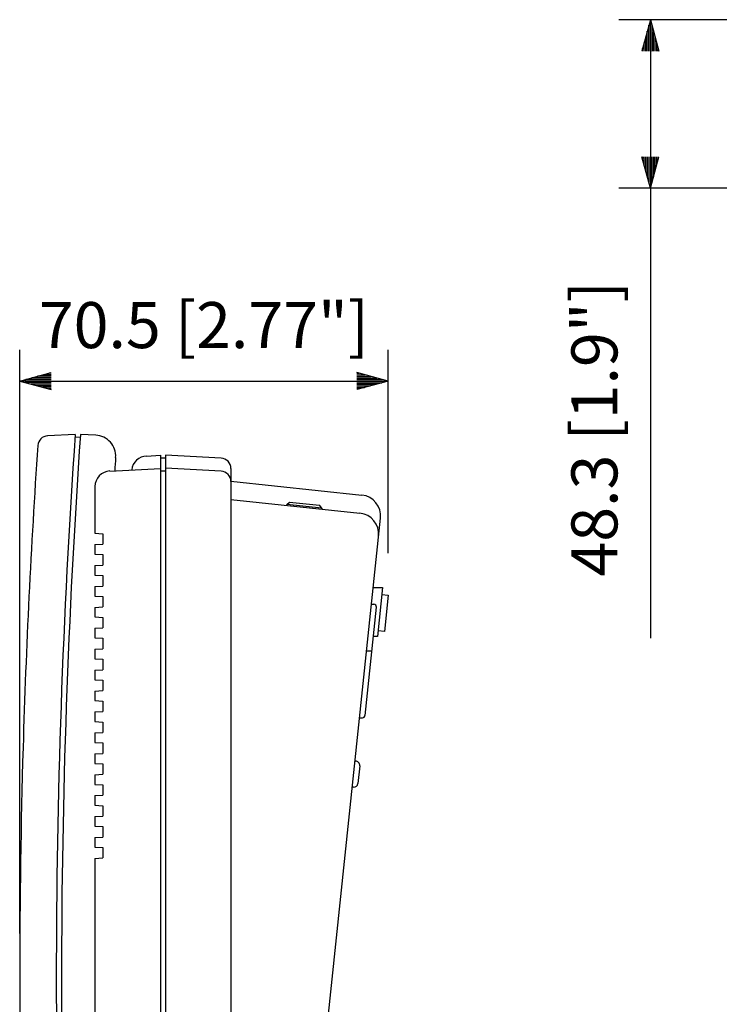
# Model space of a CAD drawing. Extents: x 0 to 720, y 1 to 1106.
# Drawn here: x 366 to 500, y 201 to 390 of the extents above; entities that cross this region are included whole.
import ezdxf

# ---------------------------------------------------------------- set-up
doc = ezdxf.new("R2010")
doc.units = 0
doc.header["$LTSCALE"] = 32
doc.header["$MEASUREMENT"] = 0
doc.layers.get('0').update_dxf_attribs({"linetype": 'CONTINUOUS'})
doc.layers.get('DEFPOINTS').update_dxf_attribs({"linetype": 'CONTINUOUS'})
doc.layers.add('SCALE', color=4, linetype='CONTINUOUS')
doc.styles.get("Standard").update_dxf_attribs({"font": 'SIMPLEX.shx', "bigfont": 'bigfont.shx'})
doc.dimstyles.get("Standard").update_dxf_attribs({"dimtxt": 0.18, "dimasz": 0.18, "dimexe": 0.18, "dimexo": 0.0625, "dimgap": 0.09, "dimtad": 0, "dimtih": 1, "dimtoh": 1, "dimdec": 4, "dimzin": 0, "dimdsep": 46, "dimtxsty": 'Standard', "dimcen": 0.09, "dimadec": 0, "dimazin": 0, "dimtfac": 1, "dimtdec": 4, "dimtofl": 0, "dimtmove": 0, "dimatfit": 3, "dimfxl": 0, "dimtolj": 1, "dimtzin": 0, "dimarcsym": 0})

# ---------------------------------------------------------------- blocks, each defined once
blk = doc.blocks.new('YAZ1', base_point=(184, 133))
for p, q in [((184, 133), (183, 133.268)), ((184, 133), (183, 132.732)), ((183, 133), (184, 133))]:
    blk.add_line(p, q)
blk = doc.blocks.new('YAZ3')
for p, q in [((-0.999, 0.247), (-0.922, 0.247)), ((-0.999, 0.197), (-0.735, 0.197)), ((-0.999, 0.147), (-0.549, 0.147)), ((-0.999, 0.097), (-0.362, 0.097)), ((-0.999, 0.047), (-0.176, 0.047)), ((-0.999, -0.053), (-0.198, -0.053)), ((-0.999, -0.103), (-0.384, -0.103)), ((-0.999, -0.153), (-0.571, -0.153)), ((-0.999, -0.203), (-0.757, -0.203)), ((-0.999, -0.253), (-0.944, -0.253))]:
    blk.add_line(p, q)
blk.add_solid([(0, 0), (-1, 0.268), (-1, -0.268)])
blk.add_blockref('YAZ1', (0, 0))
blk = doc.blocks.new('*D7')
at = {"layer": 'DEFPOINTS', "color": 0}
for p in [(436.32, 320.51), (436.32, 279.59), (365.86, 206.85)]:
    blk.add_point(p, dxfattribs=at)
at = {"layer": 'SCALE', "color": 0, "lineweight": -2}
for p, q in [((365.86, 214.85), (365.86, 326.51)), ((436.32, 287.59), (436.32, 326.51)), ((371.86, 320.51), (430.32, 320.51))]:
    blk.add_line(p, q, dxfattribs=at)
at = {"layer": 'SCALE', "color": 0, "lineweight": -2, "xscale": 6, "yscale": 6, "zscale": 6, "rotation": 180}
blk.add_blockref('YAZ3', (365.86, 320.51), dxfattribs=at)
at = {"layer": 'SCALE', "color": 0, "lineweight": -2, "xscale": 6, "yscale": 6, "zscale": 6}
blk.add_blockref('YAZ3', (436.32, 320.51), dxfattribs=at)
at = {"layer": 'SCALE', "color": 0, "insert": (401.09, 331.21), "char_height": 8.8, "attachment_point": 5}
blk.add_mtext('\\A1;70.5 [2.77"]', dxfattribs=at)
blk = doc.blocks.new('*D8')
at = {"layer": 'DEFPOINTS', "color": 0}
for p in [(528.45, 389.6), (486.45, 357.39), (548.04, 357.39)]:
    blk.add_point(p, dxfattribs=at)
at = {"layer": 'SCALE', "color": 0, "lineweight": -2}
for p, q in [((520.45, 389.6), (480.45, 389.6)), ((486.45, 383.6), (486.45, 363.39)), ((540.04, 357.39), (480.45, 357.39)), ((486.45, 357.39), (486.45, 271.32))]:
    blk.add_line(p, q, dxfattribs=at)
at = {"layer": 'SCALE', "color": 0, "lineweight": -2, "xscale": 6, "yscale": 6, "zscale": 6}
for p, rotation in [((486.45, 389.6), 90), ((486.45, 357.39), 270)]:
    blk.add_blockref('YAZ3', p, dxfattribs=dict(at, rotation=rotation))
at = {"layer": 'SCALE', "color": 0, "insert": (475.75, 311.36), "char_height": 8.8, "attachment_point": 5, "rotation": 90}
blk.add_mtext('\\A1;48.3 [1.9"]', dxfattribs=at)

msp = doc.modelspace()

# ---------------------------------------------------------------- linework, layer by layer
for p, q in [((376.49, 310.32), (371.21, 310.04)), ((376.46, 309.8), (377.46, 309.82)), ((380.43, 310.17), (377.49, 310.32)), ((390.11, 306.18), (392.76, 306.32)), ((392.76, 306.32), (392.76, 106.32)), ((392.76, 305.82), (393.76, 305.82)), ((392.76, 305.82), (393.76, 305.82)), ((393.76, 306.34), (393.76, 106.34)), ((404.37, 305.79), (393.76, 306.34)), ((383.11, 303.31), (392.76, 303.82)), ((392.76, 303.32), (393.76, 303.32)), ((392.76, 303.32), (393.76, 303.32)), ((404.37, 303.29), (393.76, 303.84)), ((406.26, 303.79), (406.26, 108.9)), ((406.26, 301.34), (431.29, 298.71)), ((380.26, 300.32), (380.26, 291.4)), ((406.26, 297.84), (430.92, 295.25)), ((416.9, 296.72), (416.92, 296.93)), ((416.92, 296.93), (417.47, 297.37)), ((423.63, 296.22), (416.92, 296.93)), ((417.47, 297.37), (423.19, 296.77)), ((423.63, 296.22), (423.19, 296.77)), ((423.63, 296.22), (423.61, 296.02)), ((416.99, 124.44), (434.85, 294.32)), ((380.26, 291.4), (381.76, 291.32)), ((381.76, 291.32), (381.76, 289.32)), ((380.26, 289.24), (381.76, 289.32)), ((380.26, 289.24), (380.26, 287.4)), ((380.26, 287.4), (381.76, 287.32)), ((381.76, 287.32), (381.76, 285.32)), ((380.26, 285.24), (381.76, 285.32)), ((380.26, 285.24), (380.26, 283.4)), ((380.26, 283.4), (381.76, 283.32)), ((381.76, 283.32), (381.76, 281.32)), ((380.26, 281.24), (381.76, 281.32)), ((380.26, 281.24), (380.26, 279.4)), ((433.45, 281.04), (435.26, 281.04)), ((435.26, 281.04), (434.27, 271.64)), ((380.26, 279.4), (381.76, 279.32)), ((381.76, 279.32), (381.76, 277.32)), ((435.12, 279.72), (436.32, 279.59)), ((436.32, 279.59), (435.59, 272.63)), ((380.26, 277.24), (381.76, 277.32)), ((380.26, 277.24), (380.26, 275.4)), ((431.89, 256.59), (434.06, 277.29)), ((433.11, 277.84), (433.56, 277.84)), ((380.26, 275.4), (381.76, 275.32)), ((381.76, 275.32), (381.76, 273.32)), ((380.26, 273.24), (381.76, 273.32)), ((380.26, 273.24), (380.26, 271.4)), ((380.26, 271.4), (381.76, 271.32)), ((381.76, 271.32), (381.76, 269.32)), ((434.27, 271.64), (433.47, 271.64)), ((435.59, 272.63), (434.39, 272.76)), ((380.26, 269.24), (381.76, 269.32)), ((380.26, 269.24), (380.26, 267.4)), ((380.26, 267.4), (381.76, 267.32)), ((433.17, 268.84), (432.17, 268.84)), ((381.76, 267.32), (381.76, 265.32)), ((380.26, 265.24), (381.76, 265.32)), ((380.26, 265.24), (380.26, 263.4)), ((380.26, 263.4), (381.76, 263.32)), ((381.76, 263.32), (381.76, 261.32)), ((380.26, 261.24), (381.76, 261.32)), ((380.26, 261.24), (380.26, 259.4)), ((380.26, 259.4), (381.76, 259.32)), ((381.76, 259.32), (381.76, 257.32)), ((380.26, 257.24), (381.76, 257.32)), ((380.26, 257.24), (380.26, 255.4)), ((430.83, 256.14), (431.39, 256.14)), ((380.26, 255.4), (381.76, 255.32)), ((381.76, 255.32), (381.76, 253.32)), ((380.26, 253.24), (381.76, 253.32)), ((380.26, 253.24), (380.26, 251.4)), ((380.26, 251.4), (381.76, 251.32)), ((381.76, 251.32), (381.76, 249.32)), ((381.76, 251.32), (381.76, 249.32)), ((380.26, 249.24), (381.76, 249.32)), ((380.26, 249.24), (380.26, 247.4)), ((380.26, 247.4), (381.76, 247.32)), ((381.76, 247.32), (381.76, 245.32)), ((381.76, 247.32), (381.76, 245.32)), ((429.96, 247.84), (430.08, 247.84)), ((430.87, 246.96), (430.52, 243.56)), ((380.26, 245.24), (381.76, 245.32)), ((380.26, 245.24), (380.26, 243.4)), ((380.26, 243.4), (381.76, 243.32)), ((381.76, 243.32), (381.76, 241.32)), ((381.76, 243.32), (381.76, 241.32)), ((380.26, 241.24), (381.76, 241.32)), ((380.26, 241.24), (380.26, 239.4)), ((429.72, 242.84), (429.44, 242.84)), ((380.26, 239.4), (381.76, 239.32)), ((381.76, 239.32), (381.76, 237.32)), ((381.76, 239.32), (381.76, 237.32)), ((380.26, 237.24), (381.76, 237.32)), ((380.26, 237.24), (380.26, 235.4)), ((380.26, 235.4), (381.76, 235.32)), ((381.76, 235.32), (381.76, 233.32)), ((381.76, 235.32), (381.76, 233.32)), ((380.26, 233.24), (381.76, 233.32)), ((380.26, 233.24), (380.26, 231.4)), ((380.26, 231.4), (381.76, 231.32)), ((381.76, 231.32), (381.76, 229.32)), ((381.76, 231.32), (381.76, 229.32)), ((380.26, 229.24), (381.76, 229.32)), ((380.26, 229.24), (380.26, 184.52))]:
    msp.add_line(p, q)
for centre, radius, start, end in [((371.32, 308.05), 2, 93, 176.1062), ((1865.86, 206.32), 1493, 176.00563, 183.99437), ((1865.86, 206.32), 1492, 176.00295, 183.99705), ((380.22, 306.17), 4, 356.1549, 87), ((1865.86, 206.32), 1500, 176.10616, 178.31534), ((1865.86, 206.32), 1485, 176.15488, 176.25313), ((390.26, 303.18), 3, 93, 173.3396), ((404.26, 303.79), 2, 0, 87), ((383.26, 300.32), 3, 93, 180), ((404.26, 301.29), 2, 0, 87), ((430.87, 294.73), 4, 354, 84), ((430.5, 291.27), 4, 354, 84), ((433.56, 277.34), 0.5, 354, 90), ((431.39, 256.64), 0.5, 270, 354), ((1865.86, 206.32), 1500, 178.31534, 181.64452), ((430.08, 247.04), 0.8, 354, 90), ((429.72, 243.64), 0.8, 270, 354)]:
    msp.add_arc(centre, radius, start, end)

# ---------------------------------------------------------------- dimensions: what is measured, and where the dimension line sits
at = {"layer": 'SCALE'}
dim = msp.add_linear_dim(base=(486.45, 357.39), p1=(528.45, 389.6), p2=(548.04, 357.39), angle=90, text='48.3 [1.9"]', dimstyle='Standard', override={"dimscale": 4, "dimtxt": 2.2, "dimasz": 1.5, "dimexe": 1.5, "dimexo": 2, "dimgap": 1, "dimtad": 1, "dimtih": 0, "dimtoh": 0, "dimdec": 1, "dimzin": 8, "dimblk": 'YAZ3', "dimtdec": 1, "dimtofl": 1, "dimldrblk": 'YAZ3', "dimtvp": 1}, dxfattribs=at)
dim.commit()
dim.dimension.update_dxf_attribs({"geometry": '*D8', "text_midpoint": (486.45, 311.36), "dimtype": 160})
dim = msp.add_linear_dim(base=(436.32, 320.51), p1=(365.86, 206.85), p2=(436.32, 279.59), dimstyle='Standard', override={"dimscale": 4, "dimtxt": 2.2, "dimasz": 1.5, "dimexe": 1.5, "dimexo": 2, "dimgap": 1, "dimtad": 1, "dimtih": 0, "dimtoh": 0, "dimdec": 1, "dimzin": 8, "dimblk": 'YAZ3', "dimtdec": 1, "dimtofl": 1, "dimldrblk": 'YAZ3', "dimtvp": 1}, dxfattribs=at)
dim.commit()
dim.dimension.update_dxf_attribs({"geometry": '*D7', "text_midpoint": (401.09, 320.51), "dimtype": 160})

doc.saveas('drawing.dxf')
